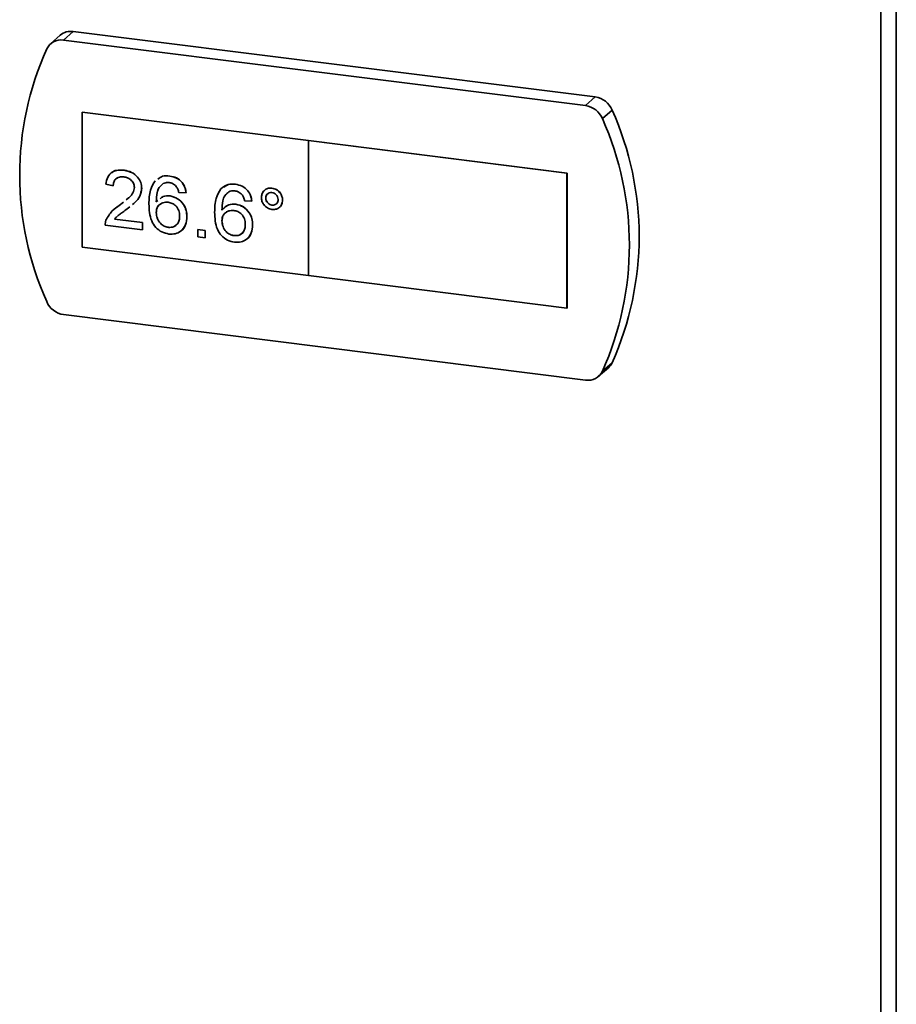
# Paper-space layout 'Blatt3' of a CAD drawing. Units: millimetres. Extents: x 0 to 4200, y 0 to 2970.
# Drawn here: x 3530 to 3619, y 1052 to 1152 of the extents above; entities that cross this region are included whole.
import ezdxf

# ---------------------------------------------------------------- set-up
doc = ezdxf.new("R2010")
doc.units = ezdxf.units.MM

psp = doc.layouts.new('Blatt3')

# ---------------------------------------------------------------- linework, layer by layer
at = {"color": 7, "linetype": 'Continuous', "lineweight": 35, "ltscale": 10}
for p, q in [((3617.411, 657.572), (3617.411, 1405.694)), ((3618.985, 1405.688), (3618.985, 657.566)), ((3534.284, 1150.656), (3533.297, 1149.783)), ((3535.608, 1151.043), (3534.621, 1150.17)), ((3588.491, 1144.407), (3535.608, 1151.043)), ((3587.503, 1143.534), (3534.621, 1150.17)), ((3588.491, 1144.407), (3587.503, 1143.534)), ((3559.425, 1139.986), (3536.499, 1142.863)), ((3536.499, 1142.863), (3536.499, 1129.19)), ((3536.502, 1142.862), (3536.502, 1129.193)), ((3590.197, 1143.082), (3589.209, 1142.21)), ((3559.421, 1139.983), (3559.425, 1139.986)), ((3559.421, 1139.983), (3559.421, 1126.31)), ((3585.622, 1136.695), (3559.421, 1139.983)), ((3585.626, 1136.698), (3559.425, 1139.986)), ((3540.761, 1136.976), (3540.765, 1136.979)), ((3545.382, 1136.396), (3545.385, 1136.399)), ((3585.622, 1136.695), (3585.626, 1136.698)), ((3585.622, 1123.022), (3585.622, 1136.695)), ((3585.626, 1123.025), (3585.626, 1136.698)), ((3539.652, 1135.401), (3538.912, 1135.569)), ((3539.652, 1135.401), (3539.655, 1135.404)), ((3552.037, 1135.561), (3552.041, 1135.564)), ((3542.536, 1135.149), (3542.539, 1135.152)), ((3545.416, 1134.38), (3545.42, 1134.383)), ((3547.047, 1134.697), (3546.307, 1134.715)), ((3547.047, 1134.697), (3547.05, 1134.7)), ((3555.733, 1135.172), (3555.737, 1135.175)), ((3539.761, 1133.025), (3540.249, 1133.405)), ((3540.246, 1133.402), (3540.691, 1133.764)), ((3540.246, 1133.402), (3540.249, 1133.405)), ((3540.249, 1133.405), (3540.691, 1133.764)), ((3540.966, 1133.988), (3541.206, 1134.183)), ((3544.015, 1133.79), (3544.164, 1133.902)), ((3552.072, 1133.545), (3552.075, 1133.548)), ((3553.702, 1133.862), (3552.963, 1133.88)), ((3553.702, 1133.862), (3553.706, 1133.865)), ((3555.107, 1134.17), (3555.111, 1134.173)), ((3555.738, 1133.457), (3555.741, 1133.46)), ((3556.808, 1133.959), (3556.811, 1133.962)), ((3541.329, 1133.286), (3540.936, 1132.965)), ((3544.015, 1132.685), (3544.018, 1132.688)), ((3542.61, 1130.932), (3538.839, 1131.405)), ((3539.788, 1132.031), (3539.792, 1132.034)), ((3539.788, 1132.031), (3542.61, 1131.677)), ((3539.792, 1132.034), (3542.613, 1131.68)), ((3542.61, 1131.677), (3542.613, 1131.68)), ((3542.61, 1131.677), (3542.61, 1130.932)), ((3542.613, 1131.68), (3542.613, 1130.935)), ((3547.121, 1132.28), (3547.124, 1132.283)), ((3550.67, 1131.85), (3550.674, 1131.853)), ((3553.776, 1131.445), (3553.78, 1131.448)), ((3542.61, 1130.932), (3542.613, 1130.935)), ((3545.241, 1131.198), (3545.244, 1131.201)), ((3548.23, 1130.972), (3548.233, 1130.975)), ((3548.23, 1130.972), (3548.969, 1130.879)), ((3548.23, 1130.227), (3548.23, 1130.972)), ((3548.233, 1130.975), (3548.973, 1130.882)), ((3548.969, 1130.879), (3548.973, 1130.882)), ((3548.969, 1130.879), (3548.969, 1130.134)), ((3548.973, 1130.882), (3548.973, 1130.137)), ((3551.896, 1130.363), (3551.9, 1130.366)), ((3548.969, 1130.134), (3548.23, 1130.227)), ((3548.969, 1130.134), (3548.973, 1130.137)), ((3536.502, 1129.193), (3536.499, 1129.19)), ((3536.499, 1129.19), (3559.421, 1126.314)), ((3536.502, 1129.193), (3559.421, 1126.317)), ((3559.421, 1126.31), (3585.622, 1123.022)), ((3534.621, 1122.354), (3587.503, 1115.718)), ((3585.622, 1123.022), (3585.626, 1123.025)), ((3590.197, 1117.486), (3589.209, 1116.614)), ((3588.828, 1116.105), (3589.815, 1116.977))]:
    psp.add_line(p, q, dxfattribs=at)
at = {"color": 7, "linetype": 'Continuous', "lineweight": 35, "ltscale": 100}
for centre, radius, start, end in [((3535.372, 1149.394), 1.665, 81.82401, 130.76326), ((3561.495, 1136.476), 31.315, 155.87757, 204.12243), ((3534.375, 1148.566), 1.623, 81.29643, 154.13212), ((3588.175, 1142.238), 2.191, 22.65199, 81.70262), ((3587.187, 1141.366), 2.191, 22.65199, 81.70262), ((3561.616, 1130.284), 31.315, 335.87757, 24.12243), ((3560.629, 1129.412), 31.315, 335.87757, 24.12243), ((3534.937, 1124.522), 2.191, 202.65199, 261.70262), ((3588.768, 1118.16), 1.58, 311.52575, 334.75907), ((3587.749, 1117.322), 1.623, 261.29643, 334.13212)]:
    psp.add_arc(centre, radius, start, end, dxfattribs=at)
at = {"color": 7, "linetype": 'Continuous', "lineweight": 35, "ltscale": 10}
for points, knots in [([(3538.912, 1135.569), (3538.955, 1135.821), (3539.04, 1136.325), (3539.536, 1136.833), (3540.155, 1137.019), (3540.559, 1136.99), (3540.761, 1136.976)], [0, 0, 0, 0, 0.2802352, 0.558893, 0.7791323, 1, 1, 1, 1]), ([(3539.538, 1136.736), (3539.561, 1136.763), (3539.712, 1136.932), (3540.17, 1137.009), (3540.566, 1136.989), (3540.765, 1136.979)], [0, 0, 0, 0, 0.0853617, 0.5420293, 1, 1, 1, 1]), ([(3540.745, 1136.307), (3540.585, 1136.315), (3540.267, 1136.332), (3539.884, 1136.118), (3539.679, 1135.776), (3539.661, 1135.526), (3539.652, 1135.401)], [0, 0, 0, 0, 0.2804101, 0.559489, 0.7793747, 1, 1, 1, 1]), ([(3541.796, 1135.235), (3541.777, 1135.386), (3541.738, 1135.688), (3541.438, 1136.036), (3541.092, 1136.243), (3540.861, 1136.286), (3540.745, 1136.307)], [0, 0, 0, 0, 0.27908, 0.558612, 0.779043, 1, 1, 1, 1]), ([(3540.761, 1136.976), (3541.013, 1136.927), (3541.515, 1136.829), (3542.116, 1136.351), (3542.483, 1135.752), (3542.518, 1135.35), (3542.536, 1135.149)], [0, 0, 0, 0, 0.2804823, 0.5596436, 0.7797486, 1, 1, 1, 1]), ([(3540.765, 1136.979), (3541.016, 1136.93), (3541.519, 1136.832), (3542.119, 1136.354), (3542.486, 1135.755), (3542.522, 1135.353), (3542.539, 1135.152)], [0, 0, 0, 0, 0.2804823, 0.5596436, 0.7797486, 1, 1, 1, 1]), ([(3544.189, 1136.09), (3544.338, 1136.201), (3544.678, 1136.453), (3545.129, 1136.416), (3545.382, 1136.396)], [0, 0, 0, 0, 0.4404509, 1, 1, 1, 1]), ([(3544.193, 1136.093), (3544.342, 1136.204), (3544.681, 1136.456), (3545.133, 1136.42), (3545.385, 1136.399)], [0, 0, 0, 0, 0.4404509, 1, 1, 1, 1]), ([(3545.382, 1136.396), (3545.613, 1136.348), (3546.075, 1136.252), (3546.623, 1135.801), (3546.945, 1135.249), (3547.013, 1134.881), (3547.047, 1134.697)], [0, 0, 0, 0, 0.280049, 0.559187, 0.779374, 1, 1, 1, 1]), ([(3545.385, 1136.399), (3545.616, 1136.351), (3546.078, 1136.256), (3546.627, 1135.804), (3546.949, 1135.252), (3547.016, 1134.884), (3547.05, 1134.7)], [0, 0, 0, 0, 0.280049, 0.559187, 0.779374, 1, 1, 1, 1]), ([(3540.074, 1136.176), (3540.009, 1136.147), (3539.835, 1136.068), (3539.686, 1135.774), (3539.666, 1135.528), (3539.655, 1135.404)], [0, 0, 0, 0, 0.229129, 0.613918, 1, 1, 1, 1]), ([(3543.275, 1133.569), (3543.283, 1134.055), (3543.297, 1134.919), (3543.719, 1135.616), (3543.904, 1135.921)], [0, 0, 0, 0, 0.561396, 1, 1, 1, 1]), ([(3544.704, 1135.638), (3544.563, 1135.515), (3544.282, 1135.267), (3544.041, 1134.611), (3544.025, 1134.101), (3544.015, 1133.79)], [0, 0, 0, 0, 0.279359, 0.559176, 1, 1, 1, 1]), ([(3544.707, 1135.641), (3544.566, 1135.518), (3544.285, 1135.27), (3544.044, 1134.614), (3544.028, 1134.104), (3544.018, 1133.793)], [0, 0, 0, 0, 0.279359, 0.559176, 1, 1, 1, 1]), ([(3545.333, 1135.732), (3545.209, 1135.738), (3544.987, 1135.75), (3544.79, 1135.672), (3544.704, 1135.638)], [0, 0, 0, 0, 0.5597166, 1, 1, 1, 1]), ([(3546.04, 1135.345), (3545.924, 1135.456), (3545.717, 1135.654), (3545.451, 1135.708), (3545.333, 1135.732)], [0, 0, 0, 0, 0.559004, 1, 1, 1, 1]), ([(3546.307, 1134.715), (3546.277, 1134.84), (3546.224, 1135.062), (3546.096, 1135.258), (3546.04, 1135.345)], [0, 0, 0, 0, 0.560488, 1, 1, 1, 1]), ([(3550.563, 1135.089), (3550.8, 1135.276), (3551.224, 1135.61), (3551.791, 1135.578), (3552.041, 1135.564)], [0, 0, 0, 0, 0.5583797, 1, 1, 1, 1]), ([(3550.844, 1135.254), (3550.994, 1135.365), (3551.333, 1135.617), (3551.785, 1135.581), (3552.037, 1135.561)], [0, 0, 0, 0, 0.4404509, 1, 1, 1, 1]), ([(3552.037, 1135.561), (3552.268, 1135.513), (3552.73, 1135.417), (3553.278, 1134.966), (3553.6, 1134.413), (3553.668, 1134.046), (3553.702, 1133.862)], [0, 0, 0, 0, 0.280049, 0.559187, 0.779374, 1, 1, 1, 1]), ([(3552.041, 1135.564), (3552.272, 1135.516), (3552.733, 1135.42), (3553.282, 1134.969), (3553.604, 1134.416), (3553.672, 1134.049), (3553.706, 1133.865)], [0, 0, 0, 0, 0.280049, 0.559187, 0.779374, 1, 1, 1, 1]), ([(3540.963, 1133.985), (3541.083, 1134.077), (3541.346, 1134.277), (3541.693, 1134.674), (3541.762, 1135.048), (3541.796, 1135.235)], [0, 0, 0, 0, 0.296709, 0.649524, 1, 1, 1, 1]), ([(3542.536, 1135.149), (3542.496, 1134.878), (3542.416, 1134.333), (3541.997, 1133.814), (3541.695, 1133.58), (3541.596, 1133.504)], [0, 0, 0, 0, 0.402221, 0.806391, 1, 1, 1, 1]), ([(3542.539, 1135.152), (3542.5, 1134.881), (3542.419, 1134.337), (3542.001, 1133.817), (3541.698, 1133.583), (3541.6, 1133.507)], [0, 0, 0, 0, 0.402221, 0.806391, 1, 1, 1, 1]), ([(3544.41, 1134.089), (3544.504, 1134.175), (3544.77, 1134.418), (3545.162, 1134.395), (3545.416, 1134.38)], [0, 0, 0, 0, 0.351535, 1, 1, 1, 1]), ([(3544.414, 1134.092), (3544.508, 1134.178), (3544.774, 1134.421), (3545.166, 1134.398), (3545.42, 1134.383)], [0, 0, 0, 0, 0.351535, 1, 1, 1, 1]), ([(3545.416, 1134.38), (3545.681, 1134.311), (3546.211, 1134.173), (3546.775, 1133.574), (3547.08, 1132.914), (3547.107, 1132.491), (3547.121, 1132.28)], [0, 0, 0, 0, 0.279141, 0.558815, 0.77917, 1, 1, 1, 1]), ([(3545.42, 1134.383), (3545.685, 1134.314), (3546.214, 1134.176), (3546.779, 1133.577), (3547.083, 1132.917), (3547.111, 1132.495), (3547.124, 1132.283)], [0, 0, 0, 0, 0.279141, 0.558815, 0.77917, 1, 1, 1, 1]), ([(3549.931, 1132.734), (3549.938, 1133.219), (3549.952, 1134.084), (3550.374, 1134.781), (3550.559, 1135.086)], [0, 0, 0, 0, 0.561396, 1, 1, 1, 1]), ([(3551.359, 1134.803), (3551.218, 1134.679), (3550.937, 1134.432), (3550.696, 1133.776), (3550.68, 1133.266), (3550.67, 1132.954)], [0, 0, 0, 0, 0.279359, 0.559176, 1, 1, 1, 1]), ([(3551.127, 1134.561), (3551.074, 1134.511), (3550.886, 1134.334), (3550.707, 1133.773), (3550.686, 1133.267), (3550.674, 1132.958)], [0, 0, 0, 0, 0.130803, 0.468303, 1, 1, 1, 1]), ([(3551.989, 1134.896), (3551.864, 1134.903), (3551.643, 1134.914), (3551.446, 1134.837), (3551.359, 1134.803)], [0, 0, 0, 0, 0.559717, 1, 1, 1, 1]), ([(3552.696, 1134.51), (3552.58, 1134.621), (3552.372, 1134.819), (3552.106, 1134.873), (3551.989, 1134.896)], [0, 0, 0, 0, 0.559004, 1, 1, 1, 1]), ([(3552.963, 1133.88), (3552.933, 1134.005), (3552.879, 1134.227), (3552.752, 1134.423), (3552.696, 1134.51)], [0, 0, 0, 0, 0.560488, 1, 1, 1, 1]), ([(3554.663, 1134.228), (3554.682, 1134.384), (3554.719, 1134.698), (3555.012, 1135.011), (3555.361, 1135.185), (3555.609, 1135.176), (3555.733, 1135.172)], [0, 0, 0, 0, 0.2795289, 0.5593401, 0.7796579, 1, 1, 1, 1]), ([(3554.891, 1134.824), (3554.942, 1134.892), (3555.062, 1135.053), (3555.369, 1135.185), (3555.614, 1135.178), (3555.737, 1135.175)], [0, 0, 0, 0, 0.263984, 0.631972, 1, 1, 1, 1]), ([(3555.738, 1134.724), (3555.645, 1134.725), (3555.459, 1134.726), (3555.255, 1134.578), (3555.126, 1134.388), (3555.113, 1134.243), (3555.107, 1134.17)], [0, 0, 0, 0, 0.2795583, 0.559263, 0.7795879, 1, 1, 1, 1]), ([(3555.358, 1134.626), (3555.322, 1134.606), (3555.227, 1134.551), (3555.131, 1134.389), (3555.117, 1134.245), (3555.111, 1134.173)], [0, 0, 0, 0, 0.229612, 0.61473, 1, 1, 1, 1]), ([(3555.733, 1135.172), (3555.892, 1135.133), (3556.208, 1135.057), (3556.558, 1134.72), (3556.775, 1134.339), (3556.797, 1134.085), (3556.808, 1133.959)], [0, 0, 0, 0, 0.279563, 0.559286, 0.7796, 1, 1, 1, 1]), ([(3555.737, 1135.175), (3555.895, 1135.136), (3556.212, 1135.06), (3556.562, 1134.723), (3556.779, 1134.342), (3556.8, 1134.088), (3556.811, 1133.962)], [0, 0, 0, 0, 0.279563, 0.559286, 0.7796, 1, 1, 1, 1]), ([(3556.364, 1134.012), (3556.353, 1134.107), (3556.332, 1134.296), (3556.159, 1134.522), (3555.956, 1134.677), (3555.811, 1134.708), (3555.738, 1134.724)], [0, 0, 0, 0, 0.279512, 0.559328, 0.779657, 1, 1, 1, 1]), ([(3538.916, 1131.912), (3539.101, 1132.25), (3539.432, 1132.855), (3539.997, 1133.235), (3540.246, 1133.402)], [0, 0, 0, 0, 0.558359, 1, 1, 1, 1]), ([(3545.297, 1130.52), (3545.054, 1130.572), (3544.569, 1130.677), (3543.938, 1131.166), (3543.33, 1132.138), (3543.298, 1132.979), (3543.275, 1133.569)], [0, 0, 0, 0, 0.186919, 0.373549, 0.560232, 1, 1, 1, 1]), ([(3545.212, 1133.735), (3545.035, 1133.738), (3544.681, 1133.744), (3544.277, 1133.478), (3544.044, 1133.102), (3544.025, 1132.824), (3544.015, 1132.685)], [0, 0, 0, 0, 0.27974, 0.559339, 0.779412, 1, 1, 1, 1]), ([(3544.481, 1133.559), (3544.41, 1133.522), (3544.222, 1133.422), (3544.051, 1133.1), (3544.029, 1132.825), (3544.018, 1132.688)], [0, 0, 0, 0, 0.232776, 0.615939, 1, 1, 1, 1]), ([(3546.381, 1132.349), (3546.368, 1132.533), (3546.343, 1132.898), (3546.049, 1133.37), (3545.636, 1133.654), (3545.353, 1133.708), (3545.212, 1133.735)], [0, 0, 0, 0, 0.280456, 0.559364, 0.779311, 1, 1, 1, 1]), ([(3550.67, 1132.954), (3550.882, 1133.17), (3551.26, 1133.555), (3551.823, 1133.548), (3552.072, 1133.545)], [0, 0, 0, 0, 0.558625, 1, 1, 1, 1]), ([(3550.823, 1133.07), (3550.99, 1133.236), (3551.326, 1133.568), (3551.825, 1133.554), (3552.075, 1133.548)], [0, 0, 0, 0, 0.498246, 1, 1, 1, 1]), ([(3552.072, 1133.545), (3552.336, 1133.476), (3552.866, 1133.338), (3553.431, 1132.739), (3553.735, 1132.079), (3553.762, 1131.656), (3553.776, 1131.445)], [0, 0, 0, 0, 0.279141, 0.558815, 0.77917, 1, 1, 1, 1]), ([(3552.075, 1133.548), (3552.34, 1133.479), (3552.87, 1133.341), (3553.434, 1132.742), (3553.739, 1132.082), (3553.766, 1131.659), (3553.78, 1131.448)], [0, 0, 0, 0, 0.279141, 0.558815, 0.77917, 1, 1, 1, 1]), ([(3555.733, 1133.011), (3555.575, 1133.05), (3555.259, 1133.128), (3554.911, 1133.467), (3554.695, 1133.848), (3554.674, 1134.101), (3554.663, 1134.228)], [0, 0, 0, 0, 0.279488, 0.559227, 0.779561, 1, 1, 1, 1]), ([(3555.107, 1134.17), (3555.118, 1134.075), (3555.14, 1133.885), (3555.312, 1133.657), (3555.519, 1133.505), (3555.665, 1133.473), (3555.738, 1133.457)], [0, 0, 0, 0, 0.279565, 0.559423, 0.7797, 1, 1, 1, 1]), ([(3555.111, 1134.173), (3555.122, 1134.078), (3555.144, 1133.888), (3555.316, 1133.66), (3555.523, 1133.508), (3555.669, 1133.476), (3555.741, 1133.46)], [0, 0, 0, 0, 0.279565, 0.559423, 0.7797, 1, 1, 1, 1]), ([(3556.808, 1133.959), (3556.789, 1133.801), (3556.751, 1133.487), (3556.458, 1133.172), (3556.107, 1132.996), (3555.858, 1133.006), (3555.733, 1133.011)], [0, 0, 0, 0, 0.279465, 0.55931, 0.779609, 1, 1, 1, 1]), ([(3555.738, 1133.457), (3555.83, 1133.457), (3556.015, 1133.456), (3556.218, 1133.604), (3556.345, 1133.795), (3556.358, 1133.94), (3556.364, 1134.012)], [0, 0, 0, 0, 0.279549, 0.55928, 0.779603, 1, 1, 1, 1]), ([(3555.741, 1133.46), (3555.836, 1133.456), (3555.981, 1133.449), (3556.085, 1133.533), (3556.121, 1133.561)], [0, 0, 0, 0, 0.657257, 1, 1, 1, 1]), ([(3556.811, 1133.962), (3556.8, 1133.799), (3556.784, 1133.564), (3556.632, 1133.412), (3556.586, 1133.366)], [0, 0, 0, 0, 0.696365, 1, 1, 1, 1]), ([(3540.936, 1132.965), (3540.798, 1132.868), (3540.573, 1132.707), (3540.282, 1132.503), (3540.139, 1132.383), (3540.079, 1132.333)], [0, 0, 0, 0, 0.474326, 0.781243, 1, 1, 1, 1]), ([(3544.015, 1132.685), (3544.037, 1132.493), (3544.08, 1132.109), (3544.377, 1131.616), (3544.796, 1131.292), (3545.092, 1131.229), (3545.241, 1131.198)], [0, 0, 0, 0, 0.280082, 0.55977, 0.779688, 1, 1, 1, 1]), ([(3544.018, 1132.688), (3544.04, 1132.496), (3544.083, 1132.113), (3544.381, 1131.619), (3544.799, 1131.295), (3545.096, 1131.232), (3545.244, 1131.201)], [0, 0, 0, 0, 0.280082, 0.55977, 0.779688, 1, 1, 1, 1]), ([(3545.241, 1131.198), (3545.423, 1131.196), (3545.786, 1131.192), (3546.173, 1131.511), (3546.358, 1131.923), (3546.373, 1132.207), (3546.381, 1132.349)], [0, 0, 0, 0, 0.279489, 0.558551, 0.778978, 1, 1, 1, 1]), ([(3551.953, 1129.685), (3551.71, 1129.737), (3551.224, 1129.842), (3550.593, 1130.33), (3549.985, 1131.302), (3549.953, 1132.144), (3549.931, 1132.734)], [0, 0, 0, 0, 0.186919, 0.373549, 0.560232, 1, 1, 1, 1]), ([(3551.867, 1132.9), (3551.69, 1132.903), (3551.336, 1132.909), (3550.932, 1132.643), (3550.7, 1132.267), (3550.68, 1131.989), (3550.67, 1131.85)], [0, 0, 0, 0, 0.27974, 0.559339, 0.779412, 1, 1, 1, 1]), ([(3551.136, 1132.724), (3551.065, 1132.687), (3550.878, 1132.587), (3550.707, 1132.265), (3550.685, 1131.99), (3550.674, 1131.853)], [0, 0, 0, 0, 0.232776, 0.615939, 1, 1, 1, 1]), ([(3553.037, 1131.514), (3553.024, 1131.697), (3552.998, 1132.063), (3552.705, 1132.535), (3552.291, 1132.819), (3552.009, 1132.873), (3551.867, 1132.9)], [0, 0, 0, 0, 0.280456, 0.559364, 0.779311, 1, 1, 1, 1]), ([(3538.839, 1131.405), (3538.841, 1131.503), (3538.844, 1131.679), (3538.894, 1131.841), (3538.916, 1131.912)], [0, 0, 0, 0, 0.559956, 1, 1, 1, 1]), ([(3540.013, 1132.279), (3540.011, 1132.278), (3539.925, 1132.207), (3539.856, 1132.118), (3539.788, 1132.031)], [0, 0, 0, 0, 0.024859, 1, 1, 1, 1]), ([(3540.017, 1132.282), (3540.015, 1132.281), (3539.928, 1132.21), (3539.859, 1132.121), (3539.792, 1132.034)], [0, 0, 0, 0, 0.024859, 1, 1, 1, 1]), ([(3545.244, 1131.201), (3545.43, 1131.196), (3545.784, 1131.186), (3546.021, 1131.423), (3546.133, 1131.536)], [0, 0, 0, 0, 0.523283, 1, 1, 1, 1]), ([(3547.121, 1132.28), (3547.092, 1132.001), (3547.034, 1131.443), (3546.588, 1130.817), (3545.961, 1130.496), (3545.519, 1130.512), (3545.297, 1130.52)], [0, 0, 0, 0, 0.28023, 0.559761, 0.779759, 1, 1, 1, 1]), ([(3547.124, 1132.283), (3547.092, 1132.01), (3547.027, 1131.464), (3546.725, 1130.926), (3546.458, 1130.802), (3546.431, 1130.789)], [0, 0, 0, 0, 0.474072, 0.94696, 1, 1, 1, 1]), ([(3550.67, 1131.85), (3550.692, 1131.658), (3550.735, 1131.274), (3551.032, 1130.781), (3551.451, 1130.457), (3551.748, 1130.394), (3551.896, 1130.363)], [0, 0, 0, 0, 0.280082, 0.55977, 0.779688, 1, 1, 1, 1]), ([(3550.674, 1131.853), (3550.695, 1131.661), (3550.739, 1131.277), (3551.036, 1130.784), (3551.455, 1130.46), (3551.751, 1130.397), (3551.9, 1130.366)], [0, 0, 0, 0, 0.280082, 0.55977, 0.779688, 1, 1, 1, 1]), ([(3551.896, 1130.363), (3552.078, 1130.361), (3552.441, 1130.357), (3552.828, 1130.675), (3553.013, 1131.087), (3553.029, 1131.372), (3553.037, 1131.514)], [0, 0, 0, 0, 0.279489, 0.558551, 0.778978, 1, 1, 1, 1]), ([(3553.776, 1131.445), (3553.747, 1131.165), (3553.689, 1130.607), (3553.243, 1129.982), (3552.616, 1129.661), (3552.174, 1129.677), (3551.953, 1129.685)], [0, 0, 0, 0, 0.28023, 0.559761, 0.779759, 1, 1, 1, 1]), ([(3553.78, 1131.448), (3553.747, 1131.175), (3553.682, 1130.629), (3553.381, 1130.091), (3553.113, 1129.966), (3553.086, 1129.954)], [0, 0, 0, 0, 0.4740716, 0.9469602, 1, 1, 1, 1]), ([(3551.9, 1130.366), (3552.085, 1130.361), (3552.44, 1130.351), (3552.676, 1130.588), (3552.788, 1130.701)], [0, 0, 0, 0, 0.523283, 1, 1, 1, 1])]:
    psp.add_open_spline(points, degree=3, knots=knots, dxfattribs=at)

doc.saveas('drawing.dxf')
